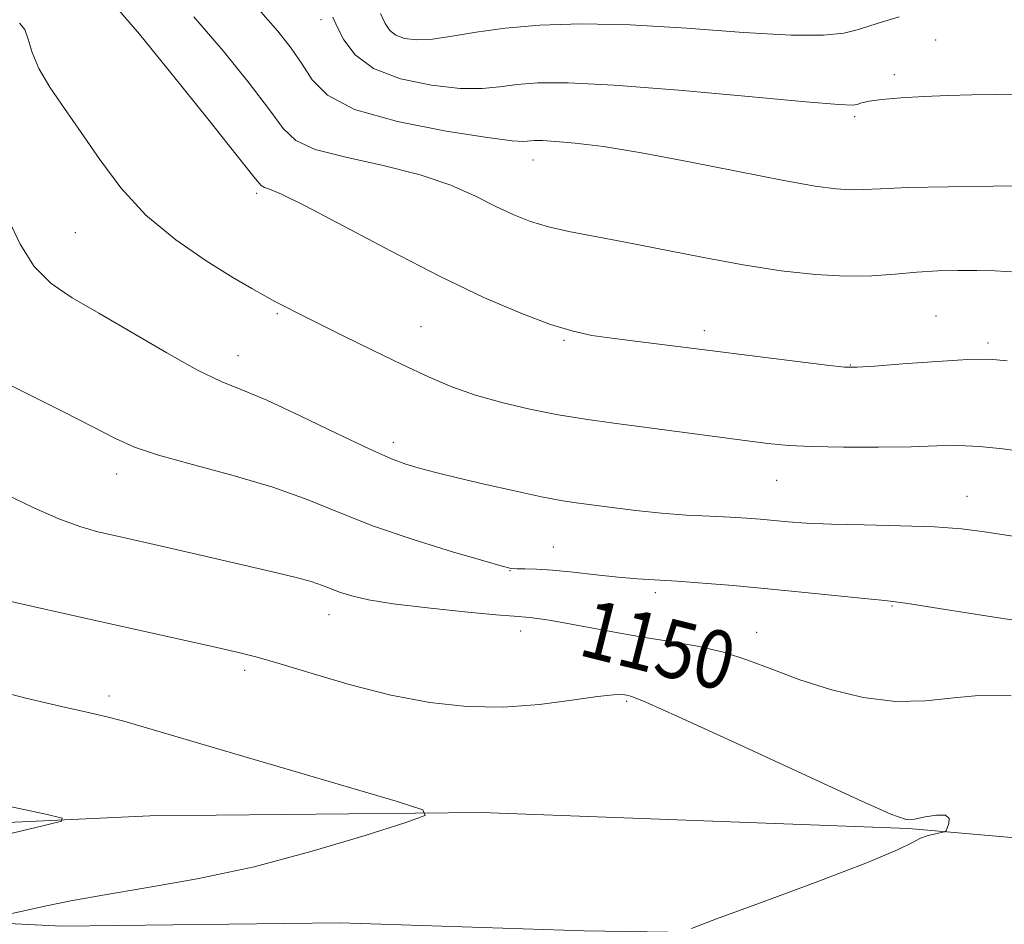
# Model space of a CAD drawing. Extents: x 2179800 to 2182700, y 339800 to 342700.
# Drawn here: x 2180585 to 2180721, y 340099 to 340224 of the extents above; entities that cross this region are included whole.
import ezdxf

# ---------------------------------------------------------------- set-up
doc = ezdxf.new("R2010")
doc.units = 0
doc.header["$MEASUREMENT"] = 0
for name, color, linetype, lineweight in [('DTM HARD BREAKLINE', 7, 'Continuous', 0), ('DTM SPOT ELEVATION', 2, 'Continuous', 13), ('INDEX CONTOUR', 41, 'Continuous', 13), ('INDEX CONTOUR LABEL', 244, 'Continuous', 0), ('INTERMEDIATE CONTOUR', 44, 'Continuous', 0)]:
    doc.layers.add(name, color=color, linetype=linetype, lineweight=lineweight)
doc.styles.add('Style-ITALICS', font='ITALICS.shx')

msp = doc.modelspace()

# ---------------------------------------------------------------- linework, layer by layer
at = {"layer": 'DTM HARD BREAKLINE'}
for points in [[(2181119.07, 340045.04, 1105.23), (2181105.87, 340051.67, 1107.35), (2181090.11, 340060.11, 1108.86), (2181078.03, 340069.08, 1110.65), (2181067.01, 340076.46, 1112.59), (2181058.08, 340080.68, 1115.04), (2181028.64, 340088.1, 1119.62), (2181006.04, 340093.41, 1124.48), (2180973.45, 340096.63, 1127.5), (2180951.36, 340098.25, 1131.89), (2180930.34, 340100.39, 1136.37), (2180901.94, 340102.03, 1138.73), (2180876.18, 340103.66, 1141.37), (2180855.14, 340102.12, 1144.96), (2180831.48, 340101.12, 1146.66), (2180782.06, 340105.95, 1149.82), (2180744.73, 340109.18, 1151.19), (2180707.4, 340112.4, 1152.13), (2180648.51, 340114.63, 1153.74), (2180602.76, 340114.19, 1155.63), (2180559.64, 340112.17, 1157.09)], [(2180557.51, 340100.61, 1155.01), (2180590.64, 340098.96, 1153.41), (2180629.03, 340099.41, 1152.56), (2180662.68, 340098.3, 1152.23), (2180703.17, 340097.69, 1151.52), (2180727.35, 340097.64, 1150.34), (2180780.46, 340094.38, 1147.89), (2180819.36, 340090.1, 1145.95), (2180841.97, 340090.58, 1143.5), (2180864.59, 340093.16, 1140.48), (2180891.93, 340092.06, 1136.23), (2180911.39, 340093.07, 1133.97), (2180932.42, 340093.03, 1130.95), (2180948.19, 340088.26, 1127.93), (2180970.79, 340085.06, 1124.76), (2180994.98, 340083.96, 1121.84), (2181011.81, 340082.35, 1117.4), (2181035.46, 340077.57, 1114.05), (2181053.85, 340070.7, 1111.17), (2181069.6, 340060.15, 1108.06), (2181085.88, 340050.13, 1106.88), (2181098.49, 340041.69, 1104.33), (2181109.52, 340034.83, 1102.77), (2181119.07, 340031.55, 1101.31)]]:
    msp.add_polyline3d(points, dxfattribs=at)
at = {"layer": 'DTM SPOT ELEVATION'}
for p in [(2180626.37, 340223.95, 1136.54), (2180711.15, 340221.18, 1134.88), (2180705.47, 340216.37, 1135.57), (2180700, 340210.57, 1136.31), (2180655.62, 340204.62, 1138.67), (2180617.51, 340200, 1142.31), (2180592.5, 340194.59, 1144.88), (2180620.35, 340183.4, 1144.19), (2180711.21, 340183.08, 1141.09), (2180640.19, 340181.65, 1143.13), (2180679.24, 340181.06, 1141.55), (2180659.89, 340179.74, 1142.18), (2180718.39, 340179.38, 1141.67), (2180614.95, 340177.62, 1145.28), (2180699.4, 340176.32, 1141.93), (2180636.38, 340165.68, 1145.5), (2180598.22, 340161.29, 1148.61), (2180689.22, 340160.43, 1144.83), (2180715.48, 340158.23, 1145.23), (2180658.41, 340151.26, 1147.11), (2180652.43, 340147.97, 1148.06), (2180672.51, 340144.93, 1148.4), (2180705.13, 340143.1, 1148.13), (2180627.5, 340141.89, 1150.68), (2180653.91, 340139.68, 1150.58), (2180686.48, 340139.47, 1149.32), (2180615.84, 340134.22, 1152.38), (2180597.13, 340130.71, 1153.62), (2180668.53, 340129.96, 1152.2)]:
    msp.add_point(p, dxfattribs=at)
at = {"layer": 'INDEX CONTOUR'}
for points in [[(2180722.38, 340189.163, 1140), (2180719.38, 340189.346, 1140), (2180716.856, 340189.396, 1140), (2180714.239, 340189.391, 1140), (2180711.459, 340189.321, 1140), (2180708.567, 340189.154, 1140), (2180705.58, 340188.887, 1140), (2180702.363, 340188.644, 1140), (2180698.743, 340188.578, 1140), (2180694.58, 340188.812, 1140), (2180689.862, 340189.349, 1140), (2180684.61, 340190.163, 1140), (2180678.927, 340191.201, 1140), (2180668.122, 340193.324, 1140), (2180660.545, 340194.748, 1140), (2180657.75, 340195.38, 1140), (2180655.297, 340196.123, 1140), (2180652.957, 340197.046, 1140), (2180650.501, 340198.201, 1140), (2180647.698, 340199.604, 1140), (2180644.304, 340201.124, 1140), (2180640.077, 340202.582, 1140), (2180634.977, 340203.852, 1140), (2180629.806, 340204.986, 1140), (2180625.565, 340206.082, 1140), (2180622.921, 340207.289, 1140), (2180621.179, 340208.964, 1140), (2180619.302, 340211.517, 1140), (2180616.491, 340215.2, 1140), (2180612.884, 340219.654, 1140), (2180608.858, 340224.363, 1140)], [(2180721.556, 340130.727, 1150), (2180717.588, 340130.804, 1150), (2180713.689, 340130.46, 1150), (2180709.757, 340130.019, 1150), (2180705.614, 340129.92, 1150), (2180701.17, 340130.486, 1150), (2180696.668, 340131.579, 1150), (2180692.434, 340132.942, 1150), (2180688.692, 340134.344, 1150), (2180685.27, 340135.647, 1150), (2180681.891, 340136.741, 1150), (2180678.332, 340137.555, 1150), (2180674.596, 340138.193, 1150), (2180670.74, 340138.801, 1150), (2180666.862, 340139.482, 1150), (2180660.155, 340140.758, 1150), (2180657.863, 340141.159, 1150), (2180656.262, 340141.396, 1150), (2180655.179, 340141.521, 1150), (2180653.039, 340141.688, 1150), (2180650.486, 340141.906, 1150), (2180646.211, 340142.307, 1150), (2180641.095, 340142.837, 1150), (2180636.353, 340143.412, 1150), (2180632.924, 340143.965, 1150), (2180630.649, 340144.488, 1150), (2180629.092, 340144.985, 1150), (2180626.589, 340145.954, 1150), (2180625.038, 340146.473, 1150), (2180622.947, 340147.046, 1150), (2180620.275, 340147.699, 1150), (2180609.388, 340150.225, 1150), (2180602.765, 340151.732, 1150), (2180597.919, 340152.811, 1150), (2180595.619, 340153.344, 1150), (2180593.123, 340154.055, 1150), (2180590.226, 340155.114, 1150), (2180586.774, 340156.642, 1150), (2180582.79, 340158.557, 1150)]]:
    msp.add_polyline3d(points, dxfattribs=at)
at = {"layer": 'INTERMEDIATE CONTOUR'}
for points in [[(2180721.001, 340176.937, 1142), (2180718.523, 340177.129, 1142), (2180715.58, 340177.084, 1142), (2180711.351, 340176.835, 1142), (2180706.652, 340176.491, 1142), (2180702.706, 340176.184, 1142), (2180700.313, 340176.024, 1142), (2180698.573, 340176.059, 1142), (2180696.161, 340176.319, 1142), (2180669.723, 340179.606, 1142), (2180666.483, 340180.022, 1142), (2180663.758, 340180.423, 1142), (2180661.141, 340180.987, 1142), (2180658.034, 340181.943, 1142), (2180653.947, 340183.481, 1142), (2180648.845, 340185.672, 1142), (2180642.804, 340188.548, 1142), (2180636.063, 340192.02, 1142), (2180629.516, 340195.508, 1142), (2180624.221, 340198.308, 1142), (2180620.945, 340199.913, 1142), (2180619.295, 340200.594, 1142), (2180618.591, 340200.816, 1142), (2180618.128, 340201.113, 1142), (2180617.137, 340202.283, 1142), (2180614.831, 340205.195, 1142), (2180610.762, 340210.3, 1142), (2180605.845, 340216.415, 1142), (2180601.336, 340221.942, 1142), (2180598.177, 340225.656, 1142)], [(2180724.45, 340201.068, 1138), (2180719.111, 340201.015, 1138), (2180712.875, 340200.925, 1138), (2180707.301, 340200.8, 1138), (2180703.557, 340200.651, 1138), (2180701.207, 340200.529, 1138), (2180699.425, 340200.498, 1138), (2180697.416, 340200.626, 1138), (2180694.545, 340201.021, 1138), (2180690.209, 340201.798, 1138), (2180677.165, 340204.378, 1138), (2180670.577, 340205.611, 1138), (2180665.325, 340206.451, 1138), (2180661.437, 340206.937, 1138), (2180658.708, 340207.181, 1138), (2180656.916, 340207.281, 1138), (2180655.796, 340207.285, 1138), (2180654.337, 340207.174, 1138), (2180652.753, 340207.27, 1138), (2180649.353, 340207.698, 1138), (2180643.631, 340208.592, 1138), (2180636.923, 340209.915, 1138), (2180631.021, 340211.591, 1138), (2180627.265, 340213.537, 1138), (2180625.163, 340215.653, 1138), (2180623.773, 340217.838, 1138), (2180622.282, 340220.035, 1138), (2180620.428, 340222.377, 1138), (2180618.084, 340225.041, 1138)], [(2180706.141, 340224.344, 1134), (2180704.623, 340223.915, 1134), (2180703.211, 340223.471, 1134), (2180701.819, 340223.012, 1134), (2180700.323, 340222.545, 1134), (2180698.498, 340222.102, 1134), (2180695.712, 340221.808, 1134), (2180691.228, 340221.82, 1134), (2180684.639, 340222.216, 1134), (2180676.838, 340222.789, 1134), (2180669.047, 340223.257, 1134), (2180662.257, 340223.399, 1134), (2180656.548, 340223.227, 1134), (2180651.768, 340222.812, 1134), (2180647.78, 340222.241, 1134), (2180644.482, 340221.672, 1134), (2180641.784, 340221.276, 1134), (2180639.609, 340221.187, 1134), (2180637.918, 340221.389, 1134), (2180636.688, 340221.825, 1134), (2180635.858, 340222.47, 1134), (2180635.237, 340223.42, 1134), (2180634.6, 340224.801, 1134)], [(2180723.761, 340164.301, 1144), (2180720.429, 340164.785, 1144), (2180717.202, 340165.124, 1144), (2180714.301, 340165.23, 1144), (2180711.334, 340165.174, 1144), (2180707.761, 340165.068, 1144), (2180703.264, 340165.007, 1144), (2180698.442, 340165.013, 1144), (2180694.119, 340165.089, 1144), (2180690.84, 340165.245, 1144), (2180688.028, 340165.51, 1144), (2180684.829, 340165.918, 1144), (2180675.829, 340167.131, 1144), (2180666.771, 340168.322, 1144), (2180662.873, 340168.862, 1144), (2180659.073, 340169.479, 1144), (2180655.175, 340170.242, 1144), (2180651.31, 340171.152, 1144), (2180647.689, 340172.191, 1144), (2180644.427, 340173.353, 1144), (2180641.225, 340174.717, 1144), (2180637.679, 340176.378, 1144), (2180633.568, 340178.363, 1144), (2180629.371, 340180.414, 1144), (2180625.747, 340182.202, 1144), (2180623.17, 340183.489, 1144), (2180621.404, 340184.391, 1144), (2180620.035, 340185.11, 1144), (2180618.65, 340185.86, 1144), (2180616.847, 340186.882, 1144), (2180614.223, 340188.43, 1144), (2180610.558, 340190.691, 1144), (2180606.34, 340193.595, 1144), (2180602.236, 340197.012, 1144), (2180598.767, 340200.785, 1144), (2180595.867, 340204.667, 1144), (2180593.326, 340208.388, 1144), (2180590.995, 340211.727, 1144), (2180588.986, 340214.667, 1144), (2180587.477, 340217.237, 1144), (2180586.565, 340219.455, 1144), (2180586.015, 340221.269, 1144), (2180585.514, 340222.613, 1144), (2180584.82, 340223.461, 1144)], [(2180722.793, 340213.692, 1136), (2180719.376, 340213.654, 1136), (2180716.146, 340213.592, 1136), (2180712.901, 340213.494, 1136), (2180709.539, 340213.353, 1136), (2180706.356, 340213.172, 1136), (2180703.747, 340212.956, 1136), (2180701.997, 340212.717, 1136), (2180700.947, 340212.481, 1136), (2180700.326, 340212.283, 1136), (2180699.676, 340212.169, 1136), (2180697.788, 340212.244, 1136), (2180693.263, 340212.623, 1136), (2180685.333, 340213.357, 1136), (2180675.736, 340214.223, 1136), (2180666.838, 340214.93, 1136), (2180660.464, 340215.254, 1136), (2180656.281, 340215.245, 1136), (2180653.418, 340215.021, 1136), (2180651.058, 340214.708, 1136), (2180648.617, 340214.472, 1136), (2180645.569, 340214.487, 1136), (2180641.612, 340214.909, 1136), (2180637.354, 340215.802, 1136), (2180633.63, 340217.213, 1136), (2180631.075, 340219.111, 1136), (2180629.53, 340221.167, 1136), (2180628.634, 340222.976, 1136), (2180628.019, 340224.29, 1136)], [(2180724.503, 340152.345, 1146), (2180717.884, 340153.355, 1146), (2180714.74, 340153.741, 1146), (2180710.999, 340154.02, 1146), (2180706.333, 340154.184, 1146), (2180701.322, 340154.284, 1146), (2180696.78, 340154.387, 1146), (2180693.321, 340154.541, 1146), (2180690.774, 340154.73, 1146), (2180686.963, 340155.081, 1146), (2180685.066, 340155.221, 1146), (2180682.815, 340155.349, 1146), (2180680.021, 340155.481, 1146), (2180676.795, 340155.654, 1146), (2180673.325, 340155.909, 1146), (2180669.814, 340156.268, 1146), (2180666.526, 340156.671, 1146), (2180661.568, 340157.332, 1146), (2180659.483, 340157.663, 1146), (2180656.794, 340158.183, 1146), (2180653.065, 340158.985, 1146), (2180648.907, 340159.92, 1146), (2180645.191, 340160.783, 1146), (2180642.568, 340161.418, 1146), (2180640.809, 340161.873, 1146), (2180639.467, 340162.245, 1146), (2180638.078, 340162.667, 1146), (2180636.116, 340163.407, 1146), (2180633.038, 340164.769, 1146), (2180628.572, 340166.902, 1146), (2180623.503, 340169.343, 1146), (2180618.891, 340171.483, 1146), (2180615.459, 340172.917, 1146), (2180612.596, 340174.085, 1146), (2180609.362, 340175.634, 1146), (2180605.1, 340178.007, 1146), (2180595.749, 340183.491, 1146), (2180592.049, 340185.617, 1146), (2180589.149, 340187.571, 1146), (2180586.827, 340189.914, 1146), (2180584.893, 340193.008, 1146), (2180583.275, 340196.428, 1146)], [(2180721.919, 340141.141, 1148), (2180717.467, 340141.841, 1148), (2180709.907, 340143.06, 1148), (2180707.306, 340143.467, 1148), (2180705.638, 340143.699, 1148), (2180704.134, 340143.861, 1148), (2180701.815, 340144.09, 1148), (2180693.138, 340144.986, 1148), (2180688.005, 340145.496, 1148), (2180683.239, 340145.932, 1148), (2180679.038, 340146.277, 1148), (2180675.492, 340146.532, 1148), (2180670.031, 340146.87, 1148), (2180667.365, 340147.088, 1148), (2180664.321, 340147.407, 1148), (2180661.172, 340147.757, 1148), (2180658.328, 340148.038, 1148), (2180656.114, 340148.18, 1148), (2180654.513, 340148.222, 1148), (2180653.423, 340148.231, 1148), (2180652.62, 340148.297, 1148), (2180651.379, 340148.595, 1148), (2180648.853, 340149.319, 1148), (2180644.509, 340150.597, 1148), (2180639.08, 340152.276, 1148), (2180633.617, 340154.134, 1148), (2180628.881, 340155.983, 1148), (2180624.483, 340157.774, 1148), (2180619.744, 340159.495, 1148), (2180614.255, 340161.124, 1148), (2180608.68, 340162.615, 1148), (2180603.948, 340163.914, 1148), (2180600.656, 340165.029, 1148), (2180598.038, 340166.214, 1148), (2180594.993, 340167.781, 1148), (2180590.78, 340169.911, 1148), (2180575.875, 340177.322, 1148)], [(2180677.47, 340098.642, 1152), (2180680.913, 340099.963, 1152), (2180687.372, 340102.318, 1152), (2180695.054, 340105.164, 1152), (2180701.773, 340107.748, 1152), (2180705.89, 340109.495, 1152), (2180707.958, 340110.513, 1152), (2180709.076, 340111.09, 1152), (2180710.131, 340111.462, 1152), (2180711.15, 340111.706, 1152), (2180711.944, 340111.85, 1152), (2180712.387, 340111.943, 1152), (2180712.6, 340112.104, 1152), (2180712.766, 340112.47, 1152), (2180712.982, 340113.109, 1152), (2180713.004, 340113.802, 1152), (2180712.503, 340114.258, 1152), (2180711.285, 340114.276, 1152), (2180709.705, 340114.013, 1152), (2180708.253, 340113.715, 1152), (2180707.082, 340113.68, 1152), (2180704.999, 340114.405, 1152), (2180700.473, 340116.438, 1152), (2180683.533, 340124.236, 1152), (2180675.713, 340127.814, 1152), (2180671.184, 340129.833, 1152), (2180669.257, 340130.616, 1152), (2180668.577, 340130.795, 1152), (2180667.938, 340130.88, 1152), (2180666.737, 340130.869, 1152), (2180664.521, 340130.635, 1152), (2180660.993, 340130.121, 1152), (2180656.498, 340129.536, 1152), (2180651.537, 340129.164, 1152), (2180646.506, 340129.237, 1152), (2180641.381, 340129.791, 1152), (2180636.03, 340130.813, 1152), (2180630.451, 340132.238, 1152), (2180625.144, 340133.789, 1152), (2180620.735, 340135.136, 1152), (2180617.589, 340136.052, 1152), (2180615.007, 340136.711, 1152), (2180612.031, 340137.388, 1152), (2180592.786, 340141.657, 1152), (2180585.009, 340143.408, 1152), (2180582.84, 340143.929, 1152)], [(2180583.346, 340100.605, 1154), (2180588.537, 340101.751, 1154), (2180591.86, 340102.436, 1154), (2180596.305, 340103.242, 1154), (2180602.217, 340104.219, 1154), (2180609.314, 340105.481, 1154), (2180617.152, 340107.157, 1154), (2180625.185, 340109.276, 1154), (2180632.47, 340111.451, 1154), (2180637.965, 340113.198, 1154), (2180640.754, 340114.223, 1154), (2180640.434, 340114.996, 1154), (2180636.734, 340116.181, 1154), (2180612.949, 340123.183, 1154), (2180602.331, 340126.319, 1154), (2180599.188, 340127.21, 1154), (2180596.675, 340127.861, 1154), (2180594.065, 340128.469, 1154), (2180590.598, 340129.245, 1154), (2180585.674, 340130.387, 1154), (2180579.342, 340132.043, 1154)], [(2180576.978, 340110.192, 1156), (2180587.997, 340112.775, 1156), (2180590.57, 340113.437, 1156), (2180590.682, 340113.858, 1156), (2180588.43, 340114.397, 1156), (2180573.659, 340117.538, 1156)]]:
    msp.add_polyline3d(points, dxfattribs=at)

# ---------------------------------------------------------------- texts
at = {"layer": 'INDEX CONTOUR LABEL', "style": 'Style-ITALICS', "width": 0.875}
msp.add_text('1150', height=8, rotation=346, dxfattribs=at).set_placement((2180661.642, 340136.409, 1150))

doc.saveas('drawing.dxf')
